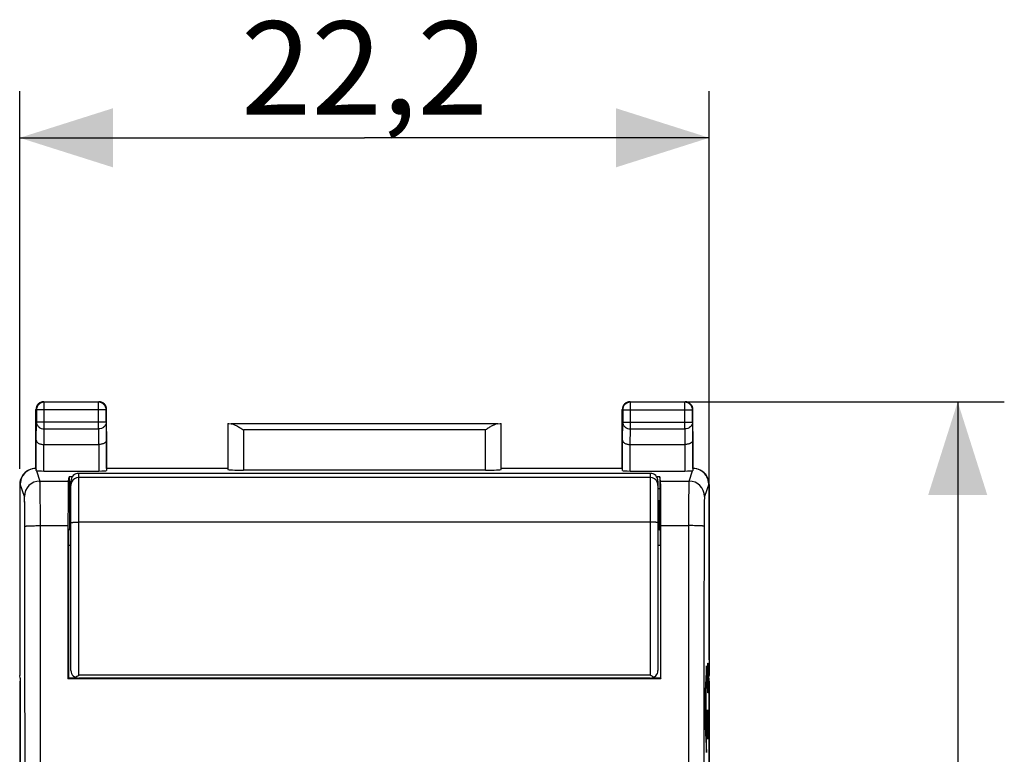
# Model space of a CAD drawing. Units: millimetres. Extents: x -65.1 to 20.6, y -24.5 to 46.8.
# Drawn here: x -11.1 to 20.6, y 13.1 to 36.8 of the extents above; entities that cross this region are included whole.
import ezdxf

# ---------------------------------------------------------------- set-up
doc = ezdxf.new("R2010")
doc.units = ezdxf.units.MM
doc.header["$LTSCALE"] = 16.335
doc.layers.get('0').update_dxf_attribs({"linetype": 'CONTINUOUS'})
for name, color, linetype in [('ASSI', 7, 'CONTINUOUS'), ('CURVE', 7, 'CONTINUOUS'), ('DRAFT', 7, 'CONTINUOUS'), ('RACCORDO', 7, 'CONTINUOUS')]:
    doc.layers.add(name, color=color, linetype=linetype)
doc.styles.get("Standard").update_dxf_attribs({"font": 'txt', "width": 0.8})
doc.dimstyles.new('DIMSTYLE_1', dxfattribs={"dimtxt": 3, "dimasz": 3, "dimexe": 0.18, "dimexo": 0.0625, "dimgap": 0.09, "dimtad": 1, "dimdsep": 46, "dimtxsty": 'STANDARD', "dimblk": '_FILLED', "dimblk1": '_FILLED', "dimblk2": '_FILLED', "dimcen": 0.09, "dimadec": 0, "dimazin": 0, "dimtfac": 1, "dimtofl": 0, "dimtmove": 0, "dimatfit": 3, "dimldrblk": '_FILLED', "dimfxl": 1, "dimtolj": 1, "dimarcsym": 0})

# ---------------------------------------------------------------- blocks, each defined once
blk = doc.blocks.new('_FILLED')
at = {"color": 0, "linetype": 'BYBLOCK'}
blk.add_solid([(0, 0), (-1, 0.317), (-1, -0.317)], dxfattribs=at)
blk = doc.blocks.new('*D0')
at = {"color": 7, "linetype": 'CONTINUOUS'}
for p, q in [((9.05, 24.5), (20.6, 24.5)), ((19.1, 24.5), (19.1, 0)), ((19.1, -24.5), (19.1, 0)), ((9.05, -24.5), (20.6, -24.5))]:
    blk.add_line(p, q, dxfattribs=at)
at = {"color": 7, "linetype": 'CONTINUOUS', "xscale": 3, "yscale": 3, "zscale": 3}
for p, rotation in [((19.1, 24.5), 90), ((19.1, -24.5), 270)]:
    blk.add_blockref('_FILLED', p, dxfattribs=dict(at, rotation=rotation))
at = {"color": 7, "linetype": 'CONTINUOUS', "insert": (15.35, 0), "char_height": 3, "width": 4.71429, "attachment_point": 2, "rotation": 90, "line_spacing_factor": 0.9}
blk.add_mtext('49', dxfattribs=at)
blk = doc.blocks.new('*D1')
at = {"color": 7, "linetype": 'CONTINUOUS'}
for p, q in [((-11.1, 22.341), (-11.1, 34.5)), ((11.1, 16.187), (11.1, 34.5)), ((-11.1, 33), (0, 33)), ((11.1, 33), (0, 33))]:
    blk.add_line(p, q, dxfattribs=at)
at = {"color": 7, "linetype": 'CONTINUOUS', "xscale": 3, "yscale": 3, "zscale": 3, "rotation": 180}
blk.add_blockref('_FILLED', (-11.1, 33), dxfattribs=at)
at = {"color": 7, "linetype": 'CONTINUOUS', "xscale": 3, "yscale": 3, "zscale": 3}
blk.add_blockref('_FILLED', (11.1, 33), dxfattribs=at)
at = {"color": 7, "linetype": 'CONTINUOUS', "insert": (0, 36.75), "char_height": 3, "width": 8.78571, "attachment_point": 2, "line_spacing_factor": 0.9}
blk.add_mtext('22,2', dxfattribs=at)

msp = doc.modelspace()

# ---------------------------------------------------------------- linework, layer by layer
at = {"layer": 'ASSI', "color": 253, "linetype": 'CONTINUOUS'}
for p, q in [((-10.325, 24.5), (-10.312, 24.487)), ((-10.312, 23.628), (-10.312, 24.487)), ((-8.55, 24.5), (-8.563, 24.487)), ((-8.563, 23.628), (-8.563, 24.487)), ((8.55, 24.5), (8.563, 24.487)), ((8.563, 23.628), (8.563, 24.487)), ((10.325, 24.5), (10.312, 24.487)), ((10.312, 23.628), (10.312, 24.487)), ((-10.575, 24.25), (-10.562, 24.237)), ((-8.313, 24.237), (-10.562, 24.237)), ((-8.3, 24.25), (-8.313, 24.237)), ((8.3, 24.25), (8.313, 24.237)), ((8.313, 24.237), (10.562, 24.237)), ((10.575, 24.25), (10.562, 24.237)), ((-10.568, 23.267), (-10.562, 23.844)), ((-8.313, 23.844), (-10.562, 23.844)), ((-8.313, 23.844), (-8.307, 23.267)), ((8.307, 23.267), (8.313, 23.844)), ((8.313, 23.844), (10.562, 23.844)), ((10.562, 23.844), (10.568, 23.267)), ((-10.317, 23.123), (-10.312, 23.628)), ((-10.312, 23.628), (-8.563, 23.628)), ((-8.563, 23.628), (-8.558, 23.123)), ((-3.897, 23.595), (-3.897, 22.298)), ((3.897, 23.595), (-3.897, 23.595)), ((3.897, 22.298), (3.897, 23.595)), ((8.558, 23.123), (8.563, 23.628)), ((8.563, 23.628), (10.312, 23.628)), ((10.312, 23.628), (10.317, 23.123)), ((-10.318, 22.271), (-10.318, 23.123)), ((-8.557, 23.123), (-8.557, 22.271)), ((8.557, 22.271), (8.557, 23.123)), ((10.318, 23.123), (10.318, 22.271)), ((-10.571, 22.314), (-10.583, 22.35)), ((-10.56, 22.281), (-10.449, 21.949)), ((10.449, 21.949), (10.56, 22.281)), ((10.583, 22.35), (10.571, 22.314)), ((-10.449, 21.949), (-9.533, 21.949)), ((9.533, 21.949), (10.449, 21.949)), ((-11.083, 21.85), (-11.1, 21.841)), ((-10.949, 21.449), (-11.083, 21.85)), ((11.083, 21.85), (10.949, 21.449)), ((11.1, 21.841), (11.083, 21.85)), ((-10.433, 20.512), (-9.545, 20.512)), ((9.545, 20.512), (10.433, 20.512)), ((-9.45, 19.876), (-9.529, 19.876)), ((9.529, 19.876), (9.45, 19.876))]:
    msp.add_line(p, q, dxfattribs=at)
at = {"layer": 'ASSI', "color": 7, "linetype": 'CONTINUOUS'}
for p, q in [((-10.325, 24.5), (-8.55, 24.5)), ((-8.563, 24.487), (-10.312, 24.487)), ((8.55, 24.5), (10.325, 24.5)), ((10.312, 24.487), (8.563, 24.487)), ((-10.575, 22.35), (-10.575, 24.25)), ((-10.562, 24.237), (-10.562, 23.844)), ((-8.313, 23.844), (-8.313, 24.237)), ((-8.3, 22.35), (-8.3, 24.25)), ((8.3, 22.35), (8.3, 24.25)), ((8.313, 24.237), (8.313, 23.844)), ((10.562, 23.844), (10.562, 24.237)), ((10.575, 22.35), (10.575, 24.25)), ((-4.397, 23.797), (-4.397, 22.324)), ((4.296, 23.795), (-4.296, 23.795)), ((4.397, 22.324), (4.397, 23.797)), ((-10.568, 22.284), (-10.568, 23.267)), ((-8.307, 23.267), (-8.307, 22.284)), ((8.307, 22.284), (8.307, 23.267)), ((10.568, 23.267), (10.568, 22.284)), ((-10.318, 23.123), (-8.557, 23.123)), ((8.557, 23.123), (10.318, 23.123)), ((-10.575, 22.35), (-10.582, 22.35)), ((-10.575, 22.35), (-10.571, 22.314)), ((-10.318, 22.271), (-8.557, 22.271)), ((-4.4, 22.35), (-8.3, 22.35)), ((3.897, 22.298), (-3.897, 22.298)), ((8.3, 22.35), (4.4, 22.35)), ((8.557, 22.271), (10.318, 22.271)), ((10.575, 22.35), (10.571, 22.314)), ((10.582, 22.35), (10.575, 22.35)), ((-9.533, 21.949), (-9.51, 22.088)), ((-9.51, 22.088), (-9.51, 21.7)), ((-9.406, 22.088), (-9.51, 22.088)), ((9.51, 22.088), (9.406, 22.088)), ((9.51, 22.088), (9.51, 21.7)), ((9.533, 21.949), (9.51, 22.088)), ((-11.1, 21.841), (-11.1, 15.687)), ((-9.51, 21.7), (-9.506, 21.306)), ((-9.51, 21.7), (-9.45, 21.7)), ((9.51, 21.7), (9.45, 21.7)), ((9.51, 21.7), (9.506, 21.306)), ((11.1, 21.841), (11.1, 15.687)), ((-9.506, 21.306), (-9.5, 21.3)), ((-9.506, 21.306), (-9.45, 21.306)), ((-9.5, 21.3), (-9.5, 20.4)), ((-9.45, 21.3), (-9.5, 21.3)), ((9.506, 21.306), (9.45, 21.306)), ((9.5, 21.3), (9.45, 21.3)), ((9.506, 21.306), (9.5, 21.3)), ((9.5, 20.4), (9.5, 21.3)), ((-9.5, 20.4), (-9.524, 20.376)), ((-9.45, 20.376), (-9.524, 20.376)), ((-9.5, 20.4), (-9.45, 20.4)), ((9.45, 20.4), (9.5, 20.4)), ((9.524, 20.376), (9.45, 20.376)), ((9.524, 20.376), (9.5, 20.4)), ((-9.529, 19.876), (-9.529, 15.6)), ((9.529, 19.876), (9.529, 15.6)), ((-11.083, 15.6), (-11.1, 15.687)), ((-11.083, 15.6), (-11.083, -19.1)), ((-9.529, 15.6), (-9.547, 15.582)), ((9.547, 15.582), (-9.547, 15.582)), ((-9.241, 15.6), (-9.529, 15.6)), ((-3.516, 15.597), (-3.503, 15.59)), ((3.503, 15.59), (-3.503, 15.59)), ((-3.4, 15.597), (-3.4, 15.59)), ((3.4, 15.597), (3.4, 15.59)), ((3.516, 15.597), (3.503, 15.59)), ((9.529, 15.6), (9.241, 15.6)), ((9.529, 15.6), (9.547, 15.582)), ((11.083, 15.6), (11.1, 15.687)), ((11.083, 15.6), (11.083, -19.1)), ((-11.1, 15.5), (-11.1, -19)), ((-11.1, 15.5), (-11.083, 15.5)), ((11.083, 15.5), (11.1, 15.5)), ((11.1, 15.5), (11.1, -19))]:
    msp.add_line(p, q, dxfattribs=at)
for centre, radius, start, end in [((-10.312, 24.237), 0.25, 90.0023, 179.9977), ((-10.325, 24.25), 0.25, 109.0904, 160.9096), ((-10.325, 24.25), 0.25, 90.0061, 109.0802), ((-8.563, 24.237), 0.25, 0.0023, 89.9977), ((-8.55, 24.248), 0.252, 70.9744, 89.9346), ((-8.55, 24.25), 0.25, 19.0904, 70.9096), ((8.563, 24.237), 0.25, 90.0023, 179.9977), ((8.55, 24.25), 0.25, 109.0904, 160.9096), ((8.55, 24.25), 0.25, 90.0061, 109.0802), ((10.312, 24.237), 0.25, 0.0023, 89.9977), ((10.325, 24.248), 0.252, 70.9744, 89.9346), ((10.325, 24.25), 0.25, 19.0904, 70.9096), ((-10.323, 24.25), 0.252, 160.9744, 179.9346), ((-8.55, 24.25), 0.25, 0.0061, 19.0802), ((8.552, 24.25), 0.252, 160.9744, 179.9346), ((10.325, 24.25), 0.25, 0.0061, 19.0802), ((-10.582, 21.85), 0.5, 116.565, 179.9787), ((-10.582, 21.85), 0.5, 90.0562, 116.563), ((10.582, 21.85), 0.5, 63.437, 89.9438), ((10.582, 21.85), 0.5, 0.0213, 63.435)]:
    msp.add_arc(centre, radius, start, end, dxfattribs=at)
at = {"layer": 'ASSI', "color": 253, "linetype": 'CONTINUOUS'}
for centre, start, end in [((-10.449, 21.448), 90.0248, 179.9005), ((10.449, 21.448), 0.0995, 89.9752)]:
    msp.add_arc(centre, 0.5, start, end, dxfattribs=at)
at = {"layer": 'ASSI', "color": 7, "linetype": 'CONTINUOUS'}
for centre, major_axis, ratio, start_param, end_param in [((-3.897, 23.797), (0.5, 0), 0.005818, -3.135775, -2.495179), ((3.897, 23.797), (0.5, 0), 0.005818, -0.646413, -0.005818), ((-10.6, 21.841), (0.447, 0.224), 0.99981, 1.570735, 2.678052), ((-10.318, 22.284), (0.25, 0), 0.052408, -2.892907, -1.570796), ((-8.557, 22.284), (0.25, 0), 0.052408, -1.570796, -0.005818), ((-3.897, 22.324), (0.5, 0), 0.052408, -3.135775, -1.570796), ((3.897, 22.324), (0.5, 0), 0.052408, -1.570796, -0.005818), ((8.557, 22.284), (0.25, 0), 0.052408, -3.135775, -1.570796), ((10.318, 22.284), (0.25, 0), 0.052408, -1.570796, -0.248686), ((10.6, 21.841), (0.447, -0.224), 0.99981, 0.463541, 1.55849), ((-9.532, 20.451), (0, 1.5), 0.008727, 0.05236, 1.52976), ((9.532, 20.451), (0, 1.5), 0.008727, -1.52976, -0.05236), ((-5.185, 0), (0, 500), 0.008727, 1.52976, 1.539627), ((-9.524, 19.876), (0, 0.5), 0.008727, 0.008727, 1.570796), ((9.524, 19.876), (0, 0.5), 0.008727, -1.570796, -0.008727), ((5.185, 0), (0, 500), 0.008727, -1.539627, -1.52976)]:
    msp.add_ellipse(centre, major_axis=major_axis, ratio=ratio, start_param=start_param, end_param=end_param, dxfattribs=at)
at = {"layer": 'ASSI', "color": 253, "linetype": 'CONTINUOUS'}
for points, knots in [([(-10.562, 23.844), (-10.562, 23.816), (-10.548, 23.757), (-10.491, 23.686), (-10.408, 23.639), (-10.344, 23.628), (-10.312, 23.628)], [0, 0, 0, 0, 0.233162, 0.47667, 0.733812, 1, 1, 1, 1]), ([(-8.313, 23.844), (-8.313, 23.816), (-8.327, 23.757), (-8.384, 23.686), (-8.467, 23.639), (-8.531, 23.628), (-8.563, 23.628)], [0, 0, 0, 0, 0.233162, 0.47667, 0.733812, 1, 1, 1, 1]), ([(8.313, 23.844), (8.313, 23.816), (8.327, 23.757), (8.384, 23.686), (8.467, 23.639), (8.531, 23.628), (8.563, 23.628)], [0, 0, 0, 0, 0.233162, 0.47667, 0.733812, 1, 1, 1, 1]), ([(10.562, 23.844), (10.562, 23.816), (10.548, 23.757), (10.491, 23.686), (10.408, 23.639), (10.344, 23.628), (10.312, 23.628)], [0, 0, 0, 0, 0.233162, 0.47667, 0.733812, 1, 1, 1, 1]), ([(-10.433, 20.512), (-10.433, 20.604), (-10.433, 20.783), (-10.434, 21.042), (-10.436, 21.282), (-10.437, 21.493), (-10.44, 21.648), (-10.441, 21.753), (-10.443, 21.815), (-10.444, 21.866), (-10.446, 21.905), (-10.447, 21.931), (-10.448, 21.944), (-10.449, 21.949)], [0, 0, 0, 0, 0.19084, 0.37373, 0.542455, 0.691277, 0.815137, 0.866354, 0.909828, 0.945189, 0.972139, 0.990455, 1, 1, 1, 1]), ([(10.449, 21.949), (10.448, 21.944), (10.447, 21.931), (10.446, 21.905), (10.444, 21.866), (10.443, 21.815), (10.441, 21.753), (10.44, 21.648), (10.437, 21.493), (10.436, 21.282), (10.434, 21.042), (10.433, 20.783), (10.433, 20.604), (10.433, 20.512)], [0, 0, 0, 0, 0.009545, 0.027861, 0.054811, 0.090172, 0.133646, 0.184863, 0.308723, 0.457545, 0.62627, 0.80916, 1, 1, 1, 1]), ([(-10.933, 20.492), (-10.933, 20.553), (-10.933, 20.672), (-10.934, 20.845), (-10.935, 21.005), (-10.937, 21.146), (-10.939, 21.249), (-10.941, 21.319), (-10.943, 21.36), (-10.944, 21.394), (-10.946, 21.42), (-10.947, 21.437), (-10.948, 21.446), (-10.949, 21.449)], [0, 0, 0, 0, 0.190805, 0.373662, 0.542356, 0.691152, 0.814995, 0.866209, 0.909685, 0.945056, 0.972025, 0.990376, 1, 1, 1, 1]), ([(10.949, 21.449), (10.948, 21.446), (10.947, 21.437), (10.946, 21.42), (10.944, 21.394), (10.943, 21.36), (10.941, 21.319), (10.939, 21.249), (10.937, 21.146), (10.935, 21.005), (10.934, 20.845), (10.933, 20.672), (10.933, 20.553), (10.933, 20.492)], [0, 0, 0, 0, 0.009624, 0.027975, 0.054944, 0.090315, 0.133791, 0.185005, 0.308848, 0.457644, 0.626338, 0.809195, 1, 1, 1, 1]), ([(-10.933, 20.492), (-10.932, 20.493), (-10.928, 20.494), (-10.92, 20.496), (-10.908, 20.498), (-10.891, 20.5), (-10.869, 20.501), (-10.833, 20.504), (-10.779, 20.506), (-10.704, 20.509), (-10.62, 20.511), (-10.528, 20.512), (-10.465, 20.512), (-10.433, 20.512)], [0, 0, 0, 0, 0.007515, 0.023715, 0.04891, 0.082967, 0.125601, 0.176427, 0.300716, 0.451213, 0.622291, 0.80753, 1, 1, 1, 1]), ([(-10.933, -20.492), (-10.93, -17.077), (-10.923, -3.416), (-10.925, 10.245), (-10.933, 20.492)], [0, 0, 0, 0, 0.249947, 1, 1, 1, 1]), ([(-10.433, -20.512), (-10.43, -17.094), (-10.423, -3.419), (-10.425, 10.255), (-10.433, 20.512)], [0, 0, 0, 0, 0.249947, 1, 1, 1, 1]), ([(10.433, 20.512), (10.43, 17.094), (10.423, 3.419), (10.425, -10.255), (10.433, -20.512)], [0, 0, 0, 0, 0.249947, 1, 1, 1, 1]), ([(10.933, 20.492), (10.932, 20.493), (10.928, 20.494), (10.92, 20.496), (10.908, 20.498), (10.891, 20.5), (10.869, 20.501), (10.833, 20.504), (10.779, 20.506), (10.704, 20.509), (10.62, 20.511), (10.528, 20.512), (10.465, 20.512), (10.433, 20.512)], [0, 0, 0, 0, 0.007515, 0.023715, 0.04891, 0.082967, 0.1256, 0.176427, 0.300716, 0.451213, 0.622291, 0.80753, 1, 1, 1, 1]), ([(10.933, 20.492), (10.93, 17.077), (10.923, 3.416), (10.925, -10.245), (10.933, -20.492)], [0, 0, 0, 0, 0.249947, 1, 1, 1, 1])]:
    msp.add_open_spline(points, degree=3, knots=knots, dxfattribs=at)
at = {"layer": 'ASSI', "color": 7, "linetype": 'CONTINUOUS'}
for points, knots in [([(-4.296, 23.795), (-4.282, 23.795), (-4.252, 23.79), (-4.189, 23.767), (-4.106, 23.724), (-4.003, 23.662), (-3.933, 23.618), (-3.897, 23.595)], [0, 0, 0, 0, 0.092806, 0.200266, 0.446941, 0.718321, 1, 1, 1, 1]), ([(4.296, 23.795), (4.282, 23.795), (4.252, 23.79), (4.189, 23.767), (4.106, 23.724), (4.003, 23.662), (3.933, 23.618), (3.897, 23.595)], [0, 0, 0, 0, 0.092806, 0.200266, 0.446941, 0.718321, 1, 1, 1, 1]), ([(-10.568, 23.267), (-10.568, 23.258), (-10.564, 23.24), (-10.551, 23.213), (-10.529, 23.189), (-10.487, 23.158), (-10.415, 23.13), (-10.351, 23.123), (-10.317, 23.123)], [0, 0, 0, 0, 0.084832, 0.175948, 0.2782, 0.394785, 0.673926, 1, 1, 1, 1]), ([(-8.307, 23.267), (-8.307, 23.258), (-8.311, 23.24), (-8.324, 23.213), (-8.346, 23.189), (-8.388, 23.158), (-8.46, 23.13), (-8.524, 23.123), (-8.558, 23.123)], [0, 0, 0, 0, 0.084832, 0.175948, 0.2782, 0.394785, 0.673926, 1, 1, 1, 1]), ([(8.307, 23.267), (8.307, 23.258), (8.311, 23.24), (8.324, 23.213), (8.346, 23.189), (8.388, 23.158), (8.46, 23.13), (8.524, 23.123), (8.558, 23.123)], [0, 0, 0, 0, 0.084832, 0.175948, 0.2782, 0.394785, 0.673926, 1, 1, 1, 1]), ([(10.568, 23.267), (10.568, 23.258), (10.564, 23.24), (10.551, 23.213), (10.529, 23.189), (10.487, 23.158), (10.415, 23.13), (10.351, 23.123), (10.317, 23.123)], [0, 0, 0, 0, 0.084832, 0.175948, 0.2782, 0.394785, 0.673926, 1, 1, 1, 1]), ([(-10.56, 22.281), (-10.562, 22.282), (-10.564, 22.282), (-10.568, 22.284), (-10.568, 22.284)], [0, 0, 0, 0, 0.696845, 1, 1, 1, 1]), ([(10.568, 22.284), (10.568, 22.284), (10.564, 22.282), (10.562, 22.282), (10.56, 22.281)], [0, 0, 0, 0, 0.303155, 1, 1, 1, 1])]:
    msp.add_open_spline(points, degree=3, knots=knots, dxfattribs=at)
at = {"layer": 'CURVE', "color": 253, "linetype": 'CONTINUOUS'}
for p, q in [((11.011, 16), (10.96, 14.992)), ((11.011, 15.374), (11.011, 16)), ((11.051, 15.807), (11.056, 16.079)), ((11.056, 16.079), (11.066, 16.079)), ((11.066, 16.079), (11.07, 15.807)), ((11.044, 15.4), (11.037, 15.807)), ((11.051, 15.219), (11.051, 15.807)), ((11.07, 15.807), (11.07, 15.4)), ((11, 15.165), (11.011, 15.374)), ((11.054, 15.129), (11.044, 15.4)), ((11.07, 15.4), (11.066, 15.129)), ((10.96, 14.992), (10.96, 14.253)), ((10.97, 14.606), (10.992, 15.008)), ((10.992, 15.008), (10.992, 14.176)), ((11, 14.016), (11, 15.165)), ((11.066, 15.129), (11.054, 15.129)), ((10.992, 14.176), (10.97, 14.606)), ((11.037, 14.314), (11.042, 14.586)), ((11.042, 14.586), (11.047, 14.586)), ((11.047, 14.586), (11.07, 13.636)), ((11.07, 13.636), (11.07, 14.586)), ((11.037, 13.907), (11.037, 14.314)), ((10.96, 14.253), (11.011, 13.204)), ((11.011, 13.799), (11, 14.016)), ((11.011, 13.204), (11.011, 13.799)), ((11.044, 13.636), (11.037, 13.907))]:
    msp.add_line(p, q, dxfattribs=at)
at = {"layer": 'CURVE', "color": 7, "linetype": 'CONTINUOUS'}
for p, q in [((11.007, 15.911), (11.011, 15.915)), ((10.962, 15.026), (11, 15.065)), ((10.964, 14.188), (10.99, 14.214)), ((10.992, 14.216), (11, 14.225)), ((11.002, 13.386), (11.011, 13.395))]:
    msp.add_line(p, q, dxfattribs=at)
at = {"layer": 'DRAFT', "color": 7, "linetype": 'CONTINUOUS'}
for p, q in [((-4.4, 22.35), (-8.3, 22.35)), ((8.3, 22.35), (4.4, 22.35)), ((-9.533, 21.949), (-9.51, 22.088)), ((-9.51, 22.088), (-9.51, 21.7)), ((-9.406, 22.088), (-9.51, 22.088)), ((9.51, 22.088), (9.406, 22.088)), ((9.51, 22.088), (9.51, 21.7)), ((9.533, 21.949), (9.51, 22.088)), ((-11.1, 21.841), (-11.1, 15.687)), ((-9.51, 21.7), (-9.506, 21.306)), ((-9.51, 21.7), (-9.45, 21.7)), ((9.51, 21.7), (9.45, 21.7)), ((9.51, 21.7), (9.506, 21.306)), ((11.1, 21.841), (11.1, 15.687)), ((-9.506, 21.306), (-9.5, 21.3)), ((-9.506, 21.306), (-9.45, 21.306)), ((-9.5, 21.3), (-9.5, 20.4)), ((-9.45, 21.3), (-9.5, 21.3)), ((9.506, 21.306), (9.45, 21.306)), ((9.5, 21.3), (9.45, 21.3)), ((9.506, 21.306), (9.5, 21.3)), ((9.5, 20.4), (9.5, 21.3)), ((-9.5, 20.4), (-9.45, 20.4)), ((9.45, 20.4), (9.5, 20.4)), ((-11.083, 15.6), (-11.1, 15.687)), ((-11.083, 15.6), (-11.083, -19.1)), ((-9.529, 15.6), (-9.547, 15.582)), ((9.547, 15.582), (-9.547, 15.582)), ((-9.241, 15.6), (-9.529, 15.6)), ((-3.516, 15.597), (-3.503, 15.59)), ((3.503, 15.59), (-3.503, 15.59)), ((3.516, 15.597), (3.503, 15.59)), ((9.529, 15.6), (9.241, 15.6)), ((9.529, 15.6), (9.547, 15.582)), ((11.083, 15.6), (11.1, 15.687)), ((11.083, 15.6), (11.083, -19.1)), ((-11.1, 15.5), (-11.1, -19)), ((-11.1, 15.5), (-11.083, 15.5)), ((11.083, 15.5), (11.1, 15.5)), ((11.1, 15.5), (11.1, -19))]:
    msp.add_line(p, q, dxfattribs=at)
at = {"layer": 'DRAFT', "color": 253, "linetype": 'CONTINUOUS'}
for p, q in [((-10.449, 21.949), (-9.533, 21.949)), ((9.533, 21.949), (10.449, 21.949)), ((-10.433, 20.512), (-9.545, 20.512)), ((9.545, 20.512), (10.433, 20.512))]:
    msp.add_line(p, q, dxfattribs=at)
at = {"layer": 'DRAFT', "color": 7, "linetype": 'CONTINUOUS'}
for centre, major_axis, start_param, end_param in [((-9.532, 20.451), (0, 1.5), 0.05236, 1.52976), ((9.532, 20.451), (0, 1.5), -1.52976, -0.05236), ((-5.185, 0), (0, 500), 1.52976, 1.539627), ((5.185, 0), (0, 500), -1.539627, -1.52976)]:
    msp.add_ellipse(centre, major_axis=major_axis, ratio=0.008727, start_param=start_param, end_param=end_param, dxfattribs=at)
at = {"layer": 'RACCORDO', "color": 253, "linetype": 'CONTINUOUS'}
for p, q in [((-10.325, 24.5), (-10.312, 24.487)), ((-10.312, 23.628), (-10.312, 24.487)), ((-8.563, 24.487), (-10.312, 24.487)), ((-8.55, 24.5), (-8.563, 24.487)), ((-8.563, 23.628), (-8.563, 24.487)), ((8.55, 24.5), (8.563, 24.487)), ((8.563, 23.628), (8.563, 24.487)), ((10.312, 24.487), (8.563, 24.487)), ((10.325, 24.5), (10.312, 24.487)), ((10.312, 23.628), (10.312, 24.487)), ((-10.575, 24.25), (-10.562, 24.237)), ((-10.562, 24.237), (-10.562, 23.844)), ((-8.313, 24.237), (-10.562, 24.237)), ((-8.3, 24.25), (-8.313, 24.237)), ((-8.313, 23.844), (-8.313, 24.237)), ((8.3, 24.25), (8.313, 24.237)), ((8.313, 24.237), (8.313, 23.844)), ((8.313, 24.237), (10.562, 24.237)), ((10.575, 24.25), (10.562, 24.237)), ((10.562, 23.844), (10.562, 24.237)), ((-10.568, 23.267), (-10.562, 23.844)), ((-8.313, 23.844), (-10.562, 23.844)), ((-8.313, 23.844), (-8.307, 23.267)), ((-4.397, 23.797), (-4.397, 22.324)), ((4.296, 23.795), (-4.296, 23.795)), ((4.397, 22.324), (4.397, 23.797)), ((8.307, 23.267), (8.313, 23.844)), ((8.313, 23.844), (10.562, 23.844)), ((10.562, 23.844), (10.568, 23.267)), ((-10.317, 23.123), (-10.312, 23.628)), ((-10.312, 23.628), (-8.563, 23.628)), ((-8.563, 23.628), (-8.558, 23.123)), ((-3.897, 23.595), (-3.897, 22.298)), ((3.897, 23.595), (-3.897, 23.595)), ((3.897, 22.298), (3.897, 23.595)), ((8.558, 23.123), (8.563, 23.628)), ((8.563, 23.628), (10.312, 23.628)), ((10.312, 23.628), (10.317, 23.123)), ((-10.568, 22.284), (-10.568, 23.267)), ((-8.307, 23.267), (-8.307, 22.284)), ((8.307, 22.284), (8.307, 23.267)), ((10.568, 23.267), (10.568, 22.284)), ((-10.318, 22.271), (-10.318, 23.123)), ((-8.557, 23.123), (-8.557, 22.271)), ((8.557, 22.271), (8.557, 23.123)), ((10.318, 23.123), (10.318, 22.271)), ((-10.571, 22.314), (-10.583, 22.35)), ((-10.56, 22.281), (-10.449, 21.949)), ((-9.2, 15.7), (-9.2, 22.197)), ((9.2, 22.197), (9.2, 15.7)), ((10.449, 21.949), (10.56, 22.281)), ((10.583, 22.35), (10.571, 22.314)), ((9.2, 22.058), (-9.2, 22.058)), ((-11.083, 21.85), (-11.1, 21.841)), ((-10.949, 21.449), (-11.083, 21.85)), ((11.083, 21.85), (10.949, 21.449)), ((11.1, 21.841), (11.083, 21.85)), ((9.2, 20.621), (-9.2, 20.621)), ((-9.45, 20.376), (-9.524, 20.376)), ((9.524, 20.376), (9.45, 20.376)), ((-9.45, 19.876), (-9.529, 19.876)), ((9.529, 19.876), (9.45, 19.876)), ((9.2, 15.7), (-9.2, 15.7))]:
    msp.add_line(p, q, dxfattribs=at)
at = {"layer": 'RACCORDO', "color": 7, "linetype": 'CONTINUOUS'}
for p, q in [((-10.325, 24.5), (-8.55, 24.5)), ((8.55, 24.5), (10.325, 24.5)), ((-10.575, 22.35), (-10.575, 24.25)), ((-8.3, 22.35), (-8.3, 24.25)), ((8.3, 22.35), (8.3, 24.25)), ((10.575, 22.35), (10.575, 24.25)), ((-10.318, 23.123), (-8.557, 23.123)), ((8.557, 23.123), (10.318, 23.123)), ((-10.575, 22.35), (-10.582, 22.35)), ((-10.575, 22.35), (-10.571, 22.314)), ((-10.318, 22.271), (-8.557, 22.271)), ((-9.2, 22.197), (9.2, 22.197)), ((3.897, 22.298), (-3.897, 22.298)), ((8.557, 22.271), (10.318, 22.271)), ((10.575, 22.35), (10.571, 22.314)), ((10.582, 22.35), (10.575, 22.35)), ((-9.45, 15.847), (-9.45, 21.946)), ((9.45, 21.946), (9.45, 15.847)), ((-9.5, 20.4), (-9.524, 20.376)), ((9.524, 20.376), (9.5, 20.4)), ((-9.529, 19.876), (-9.529, 15.6)), ((9.529, 19.876), (9.529, 15.6)), ((9.2, 15.597), (-9.2, 15.597))]:
    msp.add_line(p, q, dxfattribs=at)
for centre, radius, start, end in [((-10.325, 24.25), 0.25, 89.9997, 180.0003), ((-8.55, 24.25), 0.25, 359.9997, 90.0003), ((8.55, 24.25), 0.25, 89.9997, 180.0003), ((10.325, 24.25), 0.25, 359.9997, 90.0003), ((-10.582, 21.85), 0.5, 125.4838, 179.9777), ((-10.582, 21.849), 0.501, 116.5706, 125.4744), ((-10.582, 21.85), 0.5, 95.4961, 116.5626), ((-10.583, 21.856), 0.494, 90.0122, 95.5141), ((10.583, 21.856), 0.494, 84.4859, 89.9878), ((10.582, 21.85), 0.5, 63.4374, 84.5039), ((10.582, 21.849), 0.501, 54.5256, 63.4294), ((10.582, 21.85), 0.5, 0.0223, 54.5162), ((-9.2, 15.847), 0.25, 180, 270), ((9.2, 15.847), 0.25, 270, 360)]:
    msp.add_arc(centre, radius, start, end, dxfattribs=at)
at = {"layer": 'RACCORDO', "color": 253, "linetype": 'CONTINUOUS'}
for centre, radius, start, end in [((-10.312, 24.237), 0.25, 90.0023, 179.9977), ((-8.563, 24.237), 0.25, 0.0023, 89.9977), ((8.563, 24.237), 0.25, 90.0023, 179.9977), ((10.312, 24.237), 0.25, 0.0023, 89.9977), ((-10.449, 21.448), 0.5, 90.024, 179.8982), ((-9.201, 21.808), 0.249, 155.9735, 179.996), ((-9.2, 21.808), 0.25, 89.9801, 155.9453), ((9.2, 21.808), 0.25, 24.0545, 90.0199), ((9.201, 21.808), 0.249, 0.004, 24.0264), ((10.449, 21.448), 0.5, 0.1018, 89.976)]:
    msp.add_arc(centre, radius, start, end, dxfattribs=at)
at = {"layer": 'RACCORDO', "color": 7, "linetype": 'CONTINUOUS'}
for centre, major_axis, ratio, start_param, end_param in [((-3.897, 23.797), (0.5, 0), 0.005818, -3.135775, -2.495179), ((3.897, 23.797), (0.5, 0), 0.005818, -0.646413, -0.005818), ((-10.6, 21.841), (0.447, 0.224), 0.99981, 1.570735, 2.678052), ((-10.318, 22.284), (0.25, 0), 0.052408, -2.892907, -1.570796), ((-9.2, 21.946), (0, 0.25), 0.99863, 0, 1.570796), ((-8.557, 22.284), (0.25, 0), 0.052408, -1.570796, -0.005818), ((-3.897, 22.324), (0.5, 0), 0.052408, -3.135775, -1.570796), ((3.897, 22.324), (0.5, 0), 0.052408, -1.570796, -0.005818), ((8.557, 22.284), (0.25, 0), 0.052408, -3.135775, -1.570796), ((9.2, 21.946), (0, 0.25), 0.99863, -1.570796, 0), ((10.318, 22.284), (0.25, 0), 0.052408, -1.570796, -0.248686), ((10.6, 21.841), (0.447, -0.224), 0.99981, 0.463541, 1.570858), ((-9.524, 19.876), (0, 0.5), 0.008727, 0.008727, 1.570796), ((9.524, 19.876), (0, 0.5), 0.008727, -1.570796, -0.008727)]:
    msp.add_ellipse(centre, major_axis=major_axis, ratio=ratio, start_param=start_param, end_param=end_param, dxfattribs=at)
at = {"layer": 'RACCORDO', "color": 253, "linetype": 'CONTINUOUS'}
for points, knots in [([(-10.562, 23.844), (-10.562, 23.83), (-10.558, 23.802), (-10.544, 23.761), (-10.52, 23.723), (-10.478, 23.679), (-10.408, 23.639), (-10.344, 23.628), (-10.312, 23.628)], [0, 0, 0, 0, 0.11624, 0.233978, 0.354371, 0.478098, 0.734539, 1, 1, 1, 1]), ([(-8.313, 23.844), (-8.313, 23.83), (-8.317, 23.802), (-8.331, 23.761), (-8.355, 23.723), (-8.397, 23.679), (-8.467, 23.639), (-8.531, 23.628), (-8.563, 23.628)], [0, 0, 0, 0, 0.11624, 0.233978, 0.354371, 0.478098, 0.734539, 1, 1, 1, 1]), ([(8.313, 23.844), (8.313, 23.83), (8.317, 23.802), (8.331, 23.761), (8.355, 23.723), (8.397, 23.679), (8.467, 23.639), (8.531, 23.628), (8.563, 23.628)], [0, 0, 0, 0, 0.11624, 0.233978, 0.354371, 0.478098, 0.734539, 1, 1, 1, 1]), ([(10.562, 23.844), (10.562, 23.83), (10.558, 23.802), (10.544, 23.761), (10.52, 23.723), (10.478, 23.679), (10.408, 23.639), (10.344, 23.628), (10.312, 23.628)], [0, 0, 0, 0, 0.11624, 0.233978, 0.354371, 0.478098, 0.734539, 1, 1, 1, 1]), ([(-10.433, 20.512), (-10.433, 20.604), (-10.433, 20.783), (-10.434, 21.042), (-10.436, 21.282), (-10.437, 21.465), (-10.439, 21.596), (-10.44, 21.68), (-10.441, 21.753), (-10.443, 21.815), (-10.444, 21.866), (-10.446, 21.901), (-10.447, 21.922), (-10.448, 21.934), (-10.448, 21.942), (-10.449, 21.947), (-10.449, 21.949)], [0, 0, 0, 0, 0.190839, 0.373729, 0.542453, 0.691274, 0.756609, 0.815134, 0.866351, 0.909824, 0.945185, 0.972135, 0.982383, 0.990451, 0.996324, 1, 1, 1, 1]), ([(10.449, 21.949), (10.449, 21.947), (10.448, 21.942), (10.448, 21.934), (10.447, 21.922), (10.446, 21.901), (10.444, 21.866), (10.443, 21.815), (10.441, 21.753), (10.44, 21.68), (10.439, 21.596), (10.437, 21.465), (10.436, 21.282), (10.434, 21.042), (10.433, 20.783), (10.433, 20.604), (10.433, 20.512)], [0, 0, 0, 0, 0.003676, 0.009549, 0.017617, 0.027865, 0.054815, 0.090176, 0.133649, 0.184866, 0.243391, 0.308726, 0.457547, 0.626271, 0.809161, 1, 1, 1, 1]), ([(-10.933, 20.492), (-10.933, 20.553), (-10.933, 20.672), (-10.934, 20.845), (-10.935, 21.005), (-10.937, 21.127), (-10.939, 21.214), (-10.94, 21.27), (-10.941, 21.319), (-10.943, 21.36), (-10.944, 21.394), (-10.946, 21.417), (-10.947, 21.432), (-10.947, 21.44), (-10.948, 21.445), (-10.949, 21.448), (-10.949, 21.449)], [0, 0, 0, 0, 0.190803, 0.373658, 0.542351, 0.691145, 0.75647, 0.814988, 0.866201, 0.909677, 0.945047, 0.972016, 0.982279, 0.990368, 0.996273, 1, 1, 1, 1]), ([(10.949, 21.449), (10.949, 21.448), (10.948, 21.445), (10.947, 21.44), (10.947, 21.432), (10.946, 21.417), (10.944, 21.394), (10.943, 21.36), (10.941, 21.319), (10.94, 21.27), (10.939, 21.214), (10.937, 21.127), (10.935, 21.005), (10.934, 20.845), (10.933, 20.672), (10.933, 20.553), (10.933, 20.492)], [0, 0, 0, 0, 0.003727, 0.009632, 0.017721, 0.027984, 0.054953, 0.090323, 0.133799, 0.185012, 0.24353, 0.308855, 0.457649, 0.626342, 0.809197, 1, 1, 1, 1]), ([(-9.45, 20.611), (-9.45, 20.612), (-9.448, 20.612), (-9.445, 20.613), (-9.438, 20.614), (-9.43, 20.615), (-9.42, 20.616), (-9.402, 20.617), (-9.375, 20.619), (-9.337, 20.62), (-9.294, 20.621), (-9.248, 20.621), (-9.216, 20.621), (-9.2, 20.621)], [0, 0, 0, 0, 0.006265, 0.021164, 0.045232, 0.078415, 0.120409, 0.170807, 0.29497, 0.446078, 0.61844, 0.805676, 1, 1, 1, 1]), ([(9.45, 20.611), (9.45, 20.612), (9.448, 20.612), (9.445, 20.613), (9.438, 20.614), (9.43, 20.615), (9.42, 20.616), (9.402, 20.617), (9.375, 20.619), (9.337, 20.62), (9.294, 20.621), (9.248, 20.621), (9.216, 20.621), (9.2, 20.621)], [0, 0, 0, 0, 0.006265, 0.021164, 0.045232, 0.078415, 0.120409, 0.170807, 0.29497, 0.446078, 0.61844, 0.805676, 1, 1, 1, 1]), ([(-10.933, 20.492), (-10.932, 20.492), (-10.931, 20.493), (-10.929, 20.494), (-10.926, 20.495), (-10.919, 20.496), (-10.908, 20.498), (-10.891, 20.5), (-10.869, 20.501), (-10.844, 20.503), (-10.815, 20.505), (-10.782, 20.506), (-10.746, 20.508), (-10.692, 20.509), (-10.62, 20.511), (-10.528, 20.512), (-10.465, 20.512), (-10.433, 20.512)], [0, 0, 0, 0, 0.002831, 0.007623, 0.014604, 0.023831, 0.049024, 0.083076, 0.125705, 0.176525, 0.235072, 0.300801, 0.373095, 0.45128, 0.622337, 0.807553, 1, 1, 1, 1]), ([(-10.933, -20.492), (-10.93, -17.077), (-10.923, -3.416), (-10.925, 10.245), (-10.933, 20.492)], [0, 0, 0, 0, 0.249947, 1, 1, 1, 1]), ([(-10.433, -20.512), (-10.43, -17.094), (-10.423, -3.419), (-10.425, 10.255), (-10.433, 20.512)], [0, 0, 0, 0, 0.249947, 1, 1, 1, 1]), ([(10.433, 20.512), (10.43, 17.094), (10.423, 3.419), (10.425, -10.255), (10.433, -20.512)], [0, 0, 0, 0, 0.249947, 1, 1, 1, 1]), ([(10.933, 20.492), (10.932, 20.492), (10.931, 20.493), (10.929, 20.494), (10.926, 20.495), (10.919, 20.496), (10.908, 20.498), (10.891, 20.5), (10.869, 20.501), (10.844, 20.503), (10.815, 20.505), (10.782, 20.506), (10.746, 20.508), (10.692, 20.509), (10.62, 20.511), (10.528, 20.512), (10.465, 20.512), (10.433, 20.512)], [0, 0, 0, 0, 0.002831, 0.007623, 0.014604, 0.023831, 0.049024, 0.083076, 0.125705, 0.176525, 0.235072, 0.300801, 0.373095, 0.45128, 0.622337, 0.807553, 1, 1, 1, 1]), ([(10.933, 20.492), (10.93, 17.077), (10.923, 3.416), (10.925, -10.245), (10.933, -20.492)], [0, 0, 0, 0, 0.249947, 1, 1, 1, 1])]:
    msp.add_open_spline(points, degree=3, knots=knots, dxfattribs=at)
at = {"layer": 'RACCORDO', "color": 7, "linetype": 'CONTINUOUS'}
for points, knots in [([(-4.296, 23.795), (-4.282, 23.795), (-4.252, 23.79), (-4.207, 23.774), (-4.159, 23.751), (-4.09, 23.715), (-4.003, 23.662), (-3.933, 23.618), (-3.897, 23.595)], [0, 0, 0, 0, 0.092797, 0.200245, 0.319357, 0.446999, 0.718351, 1, 1, 1, 1]), ([(4.296, 23.795), (4.282, 23.795), (4.252, 23.79), (4.207, 23.774), (4.159, 23.751), (4.09, 23.715), (4.003, 23.662), (3.933, 23.618), (3.897, 23.595)], [0, 0, 0, 0, 0.092797, 0.200245, 0.319357, 0.446999, 0.718351, 1, 1, 1, 1]), ([(-10.568, 23.267), (-10.568, 23.258), (-10.564, 23.24), (-10.551, 23.213), (-10.529, 23.189), (-10.499, 23.167), (-10.462, 23.148), (-10.418, 23.134), (-10.369, 23.125), (-10.334, 23.123), (-10.317, 23.123)], [0, 0, 0, 0, 0.084713, 0.175701, 0.277808, 0.394229, 0.526392, 0.673752, 0.833393, 1, 1, 1, 1]), ([(-8.307, 23.267), (-8.307, 23.258), (-8.311, 23.24), (-8.324, 23.213), (-8.346, 23.189), (-8.376, 23.167), (-8.413, 23.148), (-8.457, 23.134), (-8.506, 23.125), (-8.541, 23.123), (-8.558, 23.123)], [0, 0, 0, 0, 0.084713, 0.175701, 0.277808, 0.394229, 0.526392, 0.673752, 0.833393, 1, 1, 1, 1]), ([(8.307, 23.267), (8.307, 23.258), (8.311, 23.24), (8.324, 23.213), (8.346, 23.189), (8.376, 23.167), (8.413, 23.148), (8.457, 23.134), (8.506, 23.125), (8.541, 23.123), (8.558, 23.123)], [0, 0, 0, 0, 0.084713, 0.175701, 0.277808, 0.394229, 0.526392, 0.673752, 0.833393, 1, 1, 1, 1]), ([(10.568, 23.267), (10.568, 23.258), (10.564, 23.24), (10.551, 23.213), (10.529, 23.189), (10.499, 23.167), (10.462, 23.148), (10.418, 23.134), (10.369, 23.125), (10.334, 23.123), (10.317, 23.123)], [0, 0, 0, 0, 0.084713, 0.175701, 0.277808, 0.394229, 0.526392, 0.673752, 0.833393, 1, 1, 1, 1]), ([(-10.56, 22.281), (-10.562, 22.282), (-10.564, 22.282), (-10.567, 22.283), (-10.568, 22.284), (-10.568, 22.284)], [0, 0, 0, 0, 0.691191, 0.886697, 1, 1, 1, 1]), ([(10.568, 22.284), (10.568, 22.284), (10.567, 22.283), (10.564, 22.282), (10.562, 22.282), (10.56, 22.281)], [0, 0, 0, 0, 0.113303, 0.308809, 1, 1, 1, 1]), ([(-9.319, 15.627), (-9.299, 15.638), (-9.259, 15.662), (-9.22, 15.687), (-9.2, 15.7)], [0, 0, 0, 0, 0.488666, 1, 1, 1, 1]), ([(9.319, 15.627), (9.299, 15.638), (9.259, 15.662), (9.22, 15.687), (9.2, 15.7)], [0, 0, 0, 0, 0.488666, 1, 1, 1, 1])]:
    msp.add_open_spline(points, degree=3, knots=knots, dxfattribs=at)

# ---------------------------------------------------------------- dimensions: what is measured, and where the dimension line sits
at = {"color": 7, "linetype": 'CONTINUOUS'}
dim = msp.add_linear_dim(base=(11.1, 33), p1=(-11.1, 22.341), p2=(11.1, 16.187), dimstyle='DIMSTYLE_1', dxfattribs=at)
dim.commit()
dim.dimension.update_dxf_attribs({"geometry": '*D1', "text_midpoint": (-4.393, 35.25), "dimtype": 160})
dim = msp.add_linear_dim(base=(19.1, -24.5), p1=(9.05, 24.5), p2=(9.05, -24.5), angle=270, dimstyle='DIMSTYLE_1', dxfattribs=at)
dim.commit()
dim.dimension.update_dxf_attribs({"geometry": '*D0', "text_midpoint": (17.906, -2.107), "dimtype": 160})

doc.saveas('drawing.dxf')
